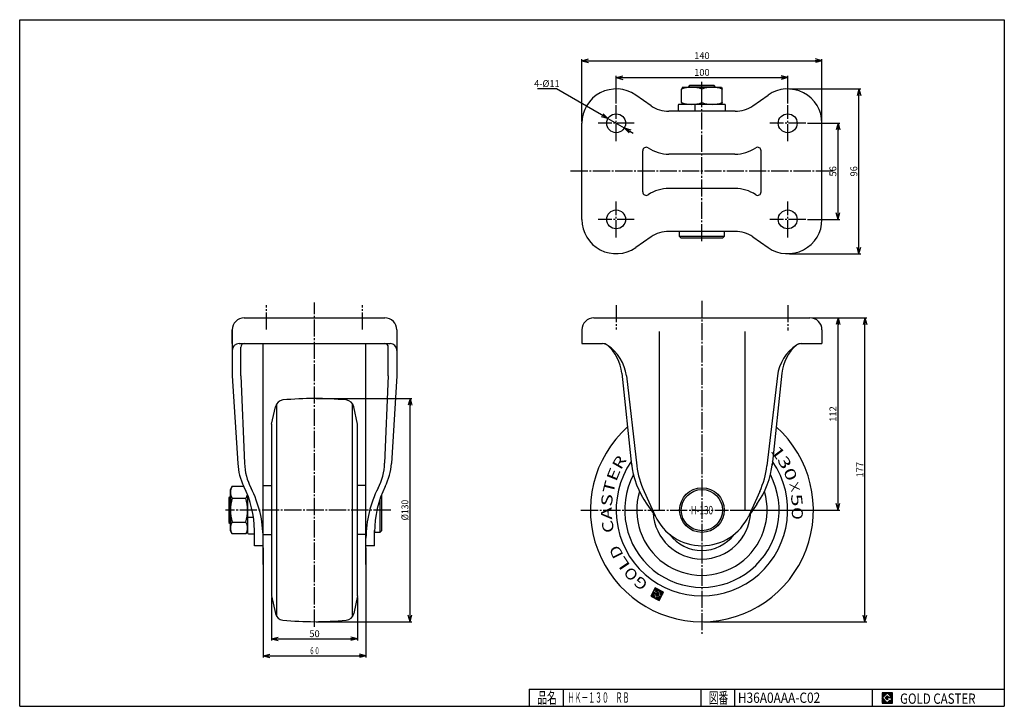
# Model space of a CAD drawing. Extents: x 10 to 584, y 10 to 410.
import ezdxf
from ezdxf.enums import TextEntityAlignment as Align

# ---------------------------------------------------------------- set-up
doc = ezdxf.new("R2010")
doc.units = 0
doc.header["$MEASUREMENT"] = 0
doc.linetypes.add('CENTER', pattern=[13, 10, -1, 1, -1])
doc.layers.get('0').update_dxf_attribs({"linetype": 'CONTINUOUS'})
for name, color, linetype in [('0-1', 7, 'CONTINUOUS'), ('GR1-1', 7, 'CONTINUOUS'), ('LAYERGROUP-1', 3, 'CONTINUOUS'), ('}}ﾊﾊGG血CCТ', 3, 'CONTINUOUS')]:
    doc.layers.add(name, color=color, linetype=linetype)
doc.styles.add('FX_VECTOR', font='MONOTXT.SHX', dxfattribs={"bigfont": 'BIGFONT.SHX'})
doc.styles.add('STYLE1', font='MONOTXT.SHX', dxfattribs={"bigfont": 'extfont.shx'})
doc.dimstyles.new('FXDIMINFO', dxfattribs={"dimtxt": 4, "dimasz": 4, "dimexe": 1, "dimexo": 1, "dimgap": 1, "dimtad": 1, "dimtxsty": 'STYLE1', "dimblk2": 'FXTIP_ARROW_E', "dimsah": 1, "dimcen": 2.5, "dimdle": 6, "dimclrd": 7, "dimclre": 7, "dimclrt": 7, "dimazin": 3, "dimtfac": 1, "dimtmove": 0, "dimatfit": 3})

# ---------------------------------------------------------------- blocks, each defined once
blk = doc.blocks.new('FXTIP_ARROW_S')
at = {"color": 0, "linetype": 'CONTINUOUS'}
for q in [(-1, 0), (-0.965926, 0.258819), (-0.965926, -0.258819)]:
    blk.add_line((0, 0), q, dxfattribs=at)
blk = doc.blocks.new('FXTIP_ARROW_E')
at = {"color": 0, "linetype": 'CONTINUOUS'}
for q in [(-1, 0), (-0.965926, 0.258819), (-0.965926, -0.258819)]:
    blk.add_line((0, 0), q, dxfattribs=at)
blk = doc.blocks.new('*D19')
at = {"layer": 'LAYERGROUP-1', "color": 7, "linetype": 'CONTINUOUS'}
for p, q in [((469.212291, 349.669776), (488.085563, 349.669776)), ((487.085563, 293.669776), (487.085563, 349.669776)), ((469.212291, 293.669776), (488.085563, 293.669776))]:
    blk.add_line(p, q, dxfattribs=at)
at = {"layer": 'LAYERGROUP-1', "color": 7, "linetype": 'CONTINUOUS', "xscale": 4, "yscale": 4}
for name, p, rotation in [('FXTIP_ARROW_E', (487.085563, 349.669776), 90), ('FXTIP_ARROW_S', (487.085563, 293.669776), 270)]:
    blk.add_blockref(name, p, dxfattribs=dict(at, rotation=rotation))
at = {"layer": 'LAYERGROUP-1', "color": 7, "linetype": 'CONTINUOUS', "style": 'FX_VECTOR', "width": 0.851351}
blk.add_text('56', height=4, rotation=90, dxfattribs=at).set_placement((486.085571, 318.669769), (486.085571, 324.669769), align=Align.FIT)
blk = doc.blocks.new('*D20')
at = {"layer": 'LAYERGROUP-1', "color": 7, "linetype": 'CONTINUOUS'}
for p, q in [((458.712291, 369.669776), (500.2645, 369.669776)), ((499.2645, 273.669776), (499.2645, 369.669776)), ((458.712291, 273.669776), (500.2645, 273.669776))]:
    blk.add_line(p, q, dxfattribs=at)
at = {"layer": 'LAYERGROUP-1', "color": 7, "linetype": 'CONTINUOUS', "xscale": 4, "yscale": 4}
for name, p, rotation in [('FXTIP_ARROW_E', (499.2645, 369.669776), 90), ('FXTIP_ARROW_S', (499.2645, 273.669776), 270)]:
    blk.add_blockref(name, p, dxfattribs=dict(at, rotation=rotation))
at = {"layer": 'LAYERGROUP-1', "color": 7, "linetype": 'CONTINUOUS', "style": 'FX_VECTOR', "width": 0.851351}
blk.add_text('96', height=4, rotation=90, dxfattribs=at).set_placement((498.264496, 318.669769), (498.264496, 324.669769), align=Align.FIT)
blk = doc.blocks.new('*D21')
at = {"layer": 'LAYERGROUP-1', "color": 7, "linetype": 'CONTINUOUS'}
for p, q in [((337.712291, 350.669776), (337.712291, 387.078927)), ((337.712291, 386.078927), (477.712291, 386.078927)), ((477.712291, 350.669776), (477.712291, 387.078927))]:
    blk.add_line(p, q, dxfattribs=at)
at = {"layer": 'LAYERGROUP-1', "color": 7, "linetype": 'CONTINUOUS', "xscale": 4, "yscale": 4}
for name, p, rotation in [('FXTIP_ARROW_S', (337.712291, 386.078927), 180), ('FXTIP_ARROW_E', (477.712291, 386.078927), 360)]:
    blk.add_blockref(name, p, dxfattribs=dict(at, rotation=rotation))
at = {"layer": 'LAYERGROUP-1', "color": 7, "linetype": 'CONTINUOUS', "style": 'FX_VECTOR', "width": 0.828947}
blk.add_text('140', height=4, dxfattribs=at).set_placement((403.212311, 387.078949), (412.212311, 387.078949), align=Align.FIT)
blk = doc.blocks.new('*D22')
at = {"layer": 'LAYERGROUP-1', "color": 7, "linetype": 'CONTINUOUS'}
for p, q in [((471.712291, 236.295433), (488.085563, 236.295433)), ((487.085563, 124.295433), (487.085563, 236.295433)), ((424.227217, 124.295433), (488.085563, 124.295433))]:
    blk.add_line(p, q, dxfattribs=at)
at = {"layer": 'LAYERGROUP-1', "color": 7, "linetype": 'CONTINUOUS', "xscale": 4, "yscale": 4}
for name, p, rotation in [('FXTIP_ARROW_E', (487.085563, 236.295433), 90), ('FXTIP_ARROW_S', (487.085563, 124.295433), 270)]:
    blk.add_blockref(name, p, dxfattribs=dict(at, rotation=rotation))
at = {"layer": 'LAYERGROUP-1', "color": 7, "linetype": 'CONTINUOUS', "style": 'FX_VECTOR', "width": 0.828947}
blk.add_text('112', height=4, rotation=90, dxfattribs=at).set_placement((486.085571, 175.795425), (486.085571, 184.795425), align=Align.FIT)
blk = doc.blocks.new('*D23')
at = {"layer": 'LAYERGROUP-1', "color": 7, "linetype": 'CONTINUOUS'}
for p, q in [((357.712291, 361.169776), (357.712291, 377.289756)), ((357.712291, 376.289756), (457.712291, 376.289756)), ((457.712291, 361.169776), (457.712291, 377.289756))]:
    blk.add_line(p, q, dxfattribs=at)
at = {"layer": 'LAYERGROUP-1', "color": 7, "linetype": 'CONTINUOUS', "xscale": 4, "yscale": 4}
for name, p, rotation in [('FXTIP_ARROW_S', (357.712291, 376.289756), 180), ('FXTIP_ARROW_E', (457.712291, 376.289756), 360)]:
    blk.add_blockref(name, p, dxfattribs=dict(at, rotation=rotation))
at = {"layer": 'LAYERGROUP-1', "color": 7, "linetype": 'CONTINUOUS', "style": 'FX_VECTOR', "width": 0.828947}
blk.add_text('100', height=4, dxfattribs=at).set_placement((403.212311, 377.289764), (412.212311, 377.289764), align=Align.FIT)
blk = doc.blocks.new('*D24')
at = {"layer": 'LAYERGROUP-1', "color": 7, "linetype": 'CONTINUOUS'}
for p, q in [((322.84744, 369.79195), (311.84744, 369.79195)), ((352.948734, 352.419053), (322.84744, 369.79195)), ((352.948734, 352.419053), (362.475848, 346.920499)), ((362.475848, 346.920499), (367.672456, 343.921288))]:
    blk.add_line(p, q, dxfattribs=at)
at = {"layer": 'LAYERGROUP-1', "color": 7, "linetype": 'CONTINUOUS', "xscale": 4, "yscale": 4}
for p, rotation in [((352.948734, 352.419053), 330.008699), ((362.475848, 346.920499), 150.008699)]:
    blk.add_blockref('FXTIP_ARROW_S', p, dxfattribs=dict(at, rotation=rotation))
at = {"layer": 'LAYERGROUP-1', "color": 7, "linetype": 'CONTINUOUS', "style": 'FX_VECTOR', "width": 0.820313}
blk.add_text('4-%%c11', height=4, dxfattribs=at).set_placement((309.847443, 370.791962), (324.847443, 370.791962), align=Align.FIT)
blk = doc.blocks.new('BLKF027')
at = {"layer": 'LAYERGROUP-1', "color": 3, "linetype": 'CONTINUOUS'}
for p, q in [((396.362291, 370.669776), (419.062291, 370.669776)), ((419.712291, 360.669776), (395.712291, 360.669776))]:
    blk.add_line(p, q, dxfattribs=at)
blk = doc.blocks.new('BLKF028')
at = {"layer": 'GR1-1', "color": 7, "linetype": 'CONTINUOUS'}
for p, q in [((379.924051, 74.802273), (378.030567, 74.223377)), ((379.871424, 74.974407), (378.150075, 74.448138)), ((379.976678, 74.630138), (378.18193, 74.081428)), ((379.818797, 75.146542), (378.269583, 74.6729)), ((379.76617, 75.318677), (378.389091, 74.897662)), ((379.713543, 75.490812), (378.508599, 75.122424)), ((379.660916, 75.662947), (378.628107, 75.347185)), ((379.608289, 75.835082), (378.747615, 75.571947)), ((379.555662, 76.007217), (378.867123, 75.796709)), ((379.810605, 76.273385), (378.986631, 76.021471)), ((379.585844, 76.392893), (379.106139, 76.246233)), ((379.434481, 76.534841), (379.225647, 76.470994)), ((379.553989, 76.759603), (379.345155, 76.695756)), ((379.673497, 76.984365), (379.464663, 76.920518)), ((379.793005, 77.209127), (379.584171, 77.14528)), ((380.035367, 76.153877), (379.670214, 76.042239)), ((379.912513, 77.433888), (379.703679, 77.370041)), ((380.032021, 77.65865), (379.823186, 77.594803)), ((380.260129, 76.034369), (379.894976, 75.922731)), ((380.151529, 77.883412), (379.942694, 77.819565)), ((381.439281, 78.465342), (380.062202, 78.044327)), ((380.484891, 75.914861), (380.119738, 75.803223)), ((381.214519, 78.58485), (380.18171, 78.269088)), ((380.989758, 78.704358), (380.301218, 78.49385)), ((380.709652, 75.795353), (380.344499, 75.683715)), ((380.764996, 78.823866), (380.420726, 78.718612)), ((381.664043, 78.345834), (380.476468, 77.982756)), ((380.934414, 75.675845), (380.569261, 75.564207)), ((381.159176, 75.556337), (380.679471, 75.409677)), ((381.888805, 78.226326), (380.70123, 77.863248)), ((381.383938, 75.436829), (380.732098, 75.237542)), ((383.012614, 77.628786), (380.752243, 76.937722)), ((382.787852, 77.748294), (380.771167, 77.131732)), ((381.608699, 75.317321), (380.784725, 75.065407)), ((382.5587, 75.419541), (380.837352, 74.893272)), ((382.611327, 75.247407), (380.889979, 74.721137)), ((382.56309, 77.867802), (380.890674, 77.356493)), ((382.113567, 78.106818), (380.925992, 77.74374)), ((382.663954, 75.075272), (380.942606, 74.549003)), ((382.716581, 74.903137), (380.995233, 74.376868)), ((382.338328, 77.98731), (381.010182, 77.581255)), ((382.769208, 74.731002), (381.047859, 74.204733)), ((382.295566, 76.280216), (381.32009, 75.981983)), ((382.348193, 76.108081), (381.543003, 75.86191)), ((382.506074, 75.591676), (381.682099, 75.339762)), ((382.40082, 75.935946), (381.767765, 75.742402)), ((382.453447, 75.763811), (381.801607, 75.564524)), ((383.237375, 77.509278), (382.893106, 77.404024)), ((383.462137, 77.38977), (382.945733, 77.23189)), ((383.686899, 77.270262), (382.998359, 77.059755)), ((383.911661, 77.150754), (383.050986, 76.88762)), ((384.136422, 77.031246), (383.103613, 76.715485)), ((384.361184, 76.911739), (383.15624, 76.54335)), ((384.585946, 76.792231), (383.208867, 76.371215)), ((384.810708, 76.672723), (383.261494, 76.19908)), ((385.035469, 76.553215), (383.314121, 76.026946)), ((385.260231, 76.433707), (383.366748, 75.854811)), ((385.214123, 76.231385), (383.419375, 75.682676)), ((385.094615, 76.006624), (383.472002, 75.510541)), ((384.975107, 75.781862), (383.524629, 75.338406)), ((384.855599, 75.5571), (383.577255, 75.166271)), ((384.736091, 75.332338), (383.629882, 74.994136)), ((384.616583, 75.107577), (383.682509, 74.822002)), ((384.497075, 74.882815), (383.735136, 74.649867)), ((384.377567, 74.658053), (383.787763, 74.477732)), ((380.029304, 74.458003), (378.406691, 73.96192)), ((380.081931, 74.285868), (378.631453, 73.842412)), ((380.134558, 74.113733), (378.856215, 73.722904)), ((380.187185, 73.941598), (379.080977, 73.603396)), ((380.239812, 73.769463), (379.305738, 73.483888)), ((380.292439, 73.597329), (379.5305, 73.364381)), ((380.345066, 73.425194), (379.755262, 73.244873)), ((380.397693, 73.253059), (379.980024, 73.125365)), ((380.45032, 73.080924), (380.204785, 73.005857)), ((384.019043, 73.983768), (380.429547, 72.886349)), ((383.899535, 73.759006), (380.654309, 72.766841)), ((383.780027, 73.534244), (380.879071, 72.647333)), ((383.660519, 73.309483), (381.103832, 72.527825)), ((383.541011, 73.084721), (381.328594, 72.408317)), ((383.421504, 72.859959), (381.553356, 72.288809)), ((383.301996, 72.635197), (381.778118, 72.169301)), ((383.182488, 72.410435), (382.00288, 72.049793)), ((383.06298, 72.185674), (382.227641, 71.930285)), ((382.943472, 71.960912), (382.452403, 71.810777)), ((382.823964, 71.73615), (382.677165, 71.691269)), ((384.258059, 74.433291), (383.84039, 74.305597)), ((384.138551, 74.20853), (383.893017, 74.133462))]:
    blk.add_line(p, q, dxfattribs=at)
blk = doc.blocks.new('*D27')
at = {"layer": 'LAYERGROUP-1', "color": 7, "linetype": 'CONTINUOUS'}
for p, q in [((151.8863, 102.295433), (151.8863, 38.370566)), ((211.8863, 102.295433), (211.8863, 38.370566)), ((151.8863, 39.370566), (211.8863, 39.370566))]:
    blk.add_line(p, q, dxfattribs=at)
at = {"layer": 'LAYERGROUP-1', "color": 7, "linetype": 'CONTINUOUS', "xscale": 4, "yscale": 4}
for name, p, rotation in [('FXTIP_ARROW_S', (151.8863, 39.370566), 180), ('FXTIP_ARROW_E', (211.8863, 39.370566), 360)]:
    blk.add_blockref(name, p, dxfattribs=dict(at, rotation=rotation))
at = {"layer": 'LAYERGROUP-1', "color": 7, "linetype": 'CONTINUOUS', "style": 'FX_VECTOR', "width": 0.954545}
blk.add_text('６０', height=4, dxfattribs=at).set_placement((178.886292, 40.370548), (184.886292, 40.370548), align=Align.FIT)
blk = doc.blocks.new('*D28')
at = {"layer": 'LAYERGROUP-1', "color": 7, "linetype": 'CONTINUOUS'}
for p, q in [((156.8863, 73.295433), (156.8863, 48.295433)), ((206.8863, 73.295433), (206.8863, 48.295433)), ((156.8863, 49.295433), (206.8863, 49.295433))]:
    blk.add_line(p, q, dxfattribs=at)
at = {"layer": 'LAYERGROUP-1', "color": 7, "linetype": 'CONTINUOUS', "xscale": 4, "yscale": 4}
for name, p, rotation in [('FXTIP_ARROW_S', (156.8863, 49.295433), 180), ('FXTIP_ARROW_E', (206.8863, 49.295433), 360)]:
    blk.add_blockref(name, p, dxfattribs=dict(at, rotation=rotation))
at = {"layer": 'LAYERGROUP-1', "color": 7, "linetype": 'CONTINUOUS', "style": 'FX_VECTOR', "width": 0.851351}
blk.add_text('50', height=4, dxfattribs=at).set_placement((178.886292, 50.295444), (184.886292, 50.295444), align=Align.FIT)
blk = doc.blocks.new('BLKF031')
at = {"layer": 'LAYERGROUP-1', "color": 3, "linetype": 'CONTINUOUS'}
for p, q in [((132.8863, 136.295433), (133.958097, 138.15184)), ((133.958097, 138.15184), (140.670374, 138.15184)), ((132.8863, 112.295433), (132.8863, 136.295433)), ((142.8863, 133.050544), (142.8863, 112.295433)), ((133.958097, 131.223637), (141.814503, 131.223637)), ((133.958097, 117.36723), (141.814503, 117.36723)), ((133.958097, 110.439027), (132.8863, 112.295433)), ((141.814503, 110.439027), (133.958097, 110.439027)), ((142.8863, 112.295433), (141.814503, 110.439027))]:
    blk.add_line(p, q, dxfattribs=at)
for centre, radius, start, end in [((139.020275, 134.687738), 6.133975, 145.615753, 214.384247), ((136.752325, 134.687738), 6.133975, 325.615753, 347.897495), ((155.814503, 124.295433), 22.928203, 162.412046, 197.587954), ((119.958097, 124.295433), 22.928203, -17.587954, 17.587954), ((139.020275, 113.903129), 6.133975, 145.615753, 214.384247), ((136.752325, 113.903129), 6.133975, -34.384247, 34.384247)]:
    blk.add_arc(centre, radius, start, end, dxfattribs=at)
blk = doc.blocks.new('*D30')
at = {"layer": 'LAYERGROUP-1', "color": 7, "linetype": 'CONTINUOUS'}
for p, q in [((182.8863, 189.295433), (238.569572, 189.295433)), ((237.569572, 59.295433), (237.569572, 189.295433)), ((182.8863, 59.295433), (238.569572, 59.295433))]:
    blk.add_line(p, q, dxfattribs=at)
at = {"layer": 'LAYERGROUP-1', "color": 7, "linetype": 'CONTINUOUS', "xscale": 4, "yscale": 4}
for name, p, rotation in [('FXTIP_ARROW_E', (237.569572, 189.295433), 90), ('FXTIP_ARROW_S', (237.569572, 59.295433), 270)]:
    blk.add_blockref(name, p, dxfattribs=dict(at, rotation=rotation))
at = {"layer": 'LAYERGROUP-1', "color": 7, "linetype": 'CONTINUOUS', "style": 'FX_VECTOR', "width": 0.828947}
blk.add_text('%%c130', height=4, rotation=90, dxfattribs=at).set_placement((236.56958, 118.295418), (236.56958, 130.295418), align=Align.FIT)
blk = doc.blocks.new('*D31')
at = {"layer": 'LAYERGROUP-1', "color": 7, "linetype": 'CONTINUOUS'}
for p, q in [((471.712291, 236.295433), (503.785878, 236.295433)), ((502.785878, 59.295433), (502.785878, 236.295433)), ((408.712291, 59.295433), (503.785878, 59.295433))]:
    blk.add_line(p, q, dxfattribs=at)
at = {"layer": 'LAYERGROUP-1', "color": 7, "linetype": 'CONTINUOUS', "xscale": 4, "yscale": 4}
for name, p, rotation in [('FXTIP_ARROW_E', (502.785878, 236.295433), 90), ('FXTIP_ARROW_S', (502.785878, 59.295433), 270)]:
    blk.add_blockref(name, p, dxfattribs=dict(at, rotation=rotation))
at = {"layer": 'LAYERGROUP-1', "color": 7, "linetype": 'CONTINUOUS', "style": 'FX_VECTOR', "width": 0.828947}
blk.add_text('177', height=4, rotation=90, dxfattribs=at).set_placement((501.785889, 143.295441), (501.785889, 152.295441), align=Align.FIT)
blk = doc.blocks.new('BLKF035')
at = {"layer": '0-1', "color": 7, "linetype": 'CONTINUOUS'}
for p, q in [((518.8019, 17.913462), (512.8019, 17.913462)), ((512.8019, 17.913462), (512.8019, 11.913462)), ((518.8019, 11.913462), (518.8019, 17.913462)), ((512.8019, 11.913462), (518.8019, 11.913462))]:
    blk.add_line(p, q, dxfattribs=at)
blk = doc.blocks.new('BLKF036')
at = {"layer": '0-1', "color": 7, "linetype": 'CONTINUOUS'}
for p, q in [((515.8019, 17.769231), (512.946131, 14.913462)), ((518.224977, 15.346154), (515.8019, 17.769231)), ((512.946131, 14.913462), (515.8019, 12.057692)), ((514.578823, 14.913462), (515.8019, 16.136538)), ((515.8019, 13.690385), (514.578823, 14.913462)), ((515.8019, 16.136538), (516.592284, 15.346154)), ((518.224977, 15), (515.8019, 15)), ((515.8019, 15), (515.8019, 14.134615)), ((515.8019, 14.134615), (516.246131, 14.134615)), ((516.246131, 14.134615), (515.8019, 13.690385)), ((515.8019, 12.057692), (517.359592, 13.615385)), ((516.592284, 15.346154), (518.224977, 15.346154)), ((517.359592, 13.615385), (517.359592, 12.980769)), ((517.359592, 12.980769), (518.224977, 12.980769)), ((518.224977, 12.980769), (518.224977, 15))]:
    blk.add_line(p, q, dxfattribs=at)
blk = doc.blocks.new('BLKF034')
at = {"layer": 'GR1-1', "linetype": 'CONTINUOUS'}
h = blk.add_hatch(dxfattribs=at)
h.set_pattern_fill('', scale=0.05, angle=45, style=0, pattern_type=0)
h.set_pattern_definition([(45, (0, 0), (-0.035355339, 0.035355339), [])])
h.paths.add_polyline_path([(512.8, 17.91), (518.8, 17.91), (518.8, 11.91), (512.8, 11.91)], flags=0)
h.paths.add_polyline_path([(515.8, 17.77), (512.95, 14.91), (515.8, 12.06), (517.36, 13.62), (517.36, 12.98), (518.22, 12.98), (518.22, 15), (515.8, 15), (515.8, 14.13), (516.25, 14.13), (515.8, 13.69), (514.58, 14.91), (515.8, 16.14), (516.59, 15.35), (518.22, 15.35)], flags=0)
at = {"layer": '}}ﾊﾊGG血CCТ', "color": 7, "linetype": 'CONTINUOUS'}
for p, q in [((10, 10), (10, 410)), ((10, 410), (584, 410)), ((584, 410), (584, 10)), ((307, 20), (584, 20)), ((307, 20), (307, 10)), ((327, 10), (327, 20)), ((407, 20), (407, 10)), ((427, 10), (427, 20)), ((507, 20), (507, 10)), ((10, 10), (584, 10))]:
    blk.add_line(p, q, dxfattribs=at)
for name in ['BLKF035', 'BLKF036']:
    blk.add_blockref(name, (0, 0))
at = {"layer": '}}ﾊﾊGG血CCТ', "color": 7, "linetype": 'CONTINUOUS', "style": 'FX_VECTOR'}
for s, height, width, p, p2 in [('品名', 6.649, 1.083413, (311.74, 11.6), (323.06, 11.6)), ('図番', 6.649, 1.083413, (411.74, 11.6), (423.06, 11.6)), ('GOLD CASTER', 6, 0.719626, (523.23, 11.46), (567.23, 11.46))]:
    blk.add_text(s, height=height, dxfattribs=dict(at, width=width)).set_placement(p, p2, align=Align.FIT)

msp = doc.modelspace()

# ---------------------------------------------------------------- linework, layer by layer
at = {"layer": 'GR1-1', "color": 7, "linetype": 'CONTINUOUS'}
for p, q in [((380.540234, 78.943374), (378.005088, 74.175457)), ((379.409002, 76.486921), (380.264327, 78.095554)), ((381.656619, 75.291842), (379.409002, 76.486921)), ((380.46154, 73.044224), (379.52064, 76.121768)), ((379.52064, 76.121768), (380.644449, 75.524229)), ((380.264327, 78.095554), (381.05898, 77.673029)), ((385.308151, 76.408227), (380.540234, 78.943374)), ((380.644449, 75.524229), (381.05908, 74.168033)), ((381.05898, 77.673029), (380.728185, 77.050896)), ((380.833964, 76.922576), (382.851699, 77.53946)), ((381.05908, 74.168033), (382.780428, 74.694302)), ((381.333245, 75.97344), (381.867882, 75.689168)), ((382.254159, 76.415651), (381.349184, 76.138972)), ((381.867882, 75.689168), (381.656619, 75.291842)), ((382.780428, 74.694302), (382.254159, 76.415651)), ((382.773005, 71.64031), (385.308151, 76.408227)), ((382.851699, 77.53946), (383.904237, 74.096762)), ((378.005088, 74.175457), (382.773005, 71.64031)), ((383.904237, 74.096762), (380.46154, 73.044224))]:
    msp.add_line(p, q, dxfattribs=at)
for centre, start, end in [((380.807651, 77.008644), 152, 287), ((381.375498, 76.052905), 107, 242)]:
    msp.add_arc(centre, 0.09, start, end, dxfattribs=at)
at = {"layer": 'LAYERGROUP-1', "color": 6, "linetype": 'CENTER'}
for p, q in [((407.712291, 369.597979), (407.712291, 373.808553)), ((407.712291, 280.960821), (407.712291, 361.741573)), ((357.712291, 339.169776), (357.712291, 360.169776)), ((457.712291, 339.169776), (457.712291, 360.169776)), ((368.212291, 349.669776), (347.212291, 349.669776)), ((468.212291, 349.669776), (447.212291, 349.669776)), ((484.178709, 321.669776), (330.691769, 321.669776)), ((357.712291, 283.169776), (357.712291, 304.169776)), ((457.712291, 283.169776), (457.712291, 304.169776)), ((368.212291, 293.669776), (347.212291, 293.669776)), ((468.212291, 293.669776), (447.212291, 293.669776)), ((153.8863, 229.427019), (153.8863, 243.696779)), ((181.8863, 56.386703), (181.8863, 245.161105)), ((209.8863, 229.427019), (209.8863, 243.696779)), ((357.712291, 243.696779), (357.712291, 229.427019)), ((407.712291, 246.269314), (407.712291, 51.287175)), ((457.712291, 243.696779), (457.712291, 228.999035)), ((226.271775, 124.295433), (130.073971, 124.295433)), ((337.193094, 124.295433), (423.227217, 124.295433))]:
    msp.add_line(p, q, dxfattribs=at)
at = {"layer": 'LAYERGROUP-1', "color": 3, "linetype": 'CONTINUOUS'}
for p, q in [((396.362291, 370.669776), (395.862291, 369.597979)), ((395.862291, 361.741573), (395.862291, 369.597979)), ((400.524291, 371.669776), (399.712291, 370.669776)), ((414.900291, 371.669776), (400.524291, 371.669776)), ((407.712291, 361.741573), (407.712291, 369.597979)), ((415.712291, 370.669776), (414.900291, 371.669776)), ((419.062291, 370.669776), (419.562291, 369.597979)), ((419.562291, 361.741573), (419.562291, 369.597979)), ((378.085013, 359.879234), (369.110789, 366.103712)), ((395.862291, 361.741573), (396.362291, 360.669776)), ((419.562291, 361.741573), (419.062291, 360.669776)), ((437.33957, 359.879234), (446.313793, 366.103712)), ((427.080921, 356.669776), (388.343661, 356.669776)), ((393.912291, 360.169776), (393.912291, 357.169776)), ((421.012291, 360.669776), (394.412291, 360.669776)), ((403.654672, 360.669776), (403.654672, 356.669776)), ((421.512291, 357.169776), (421.512291, 360.169776)), ((337.712291, 293.669776), (337.712291, 349.669776)), ((477.712291, 293.669776), (477.712291, 349.669776)), ((373.212291, 309.669776), (373.212291, 333.669776)), ((442.212291, 309.669776), (442.212291, 333.669776)), ((426.945792, 331.669776), (388.47879, 331.669776)), ((426.945792, 311.669776), (388.47879, 311.669776)), ((378.085013, 283.460318), (369.110789, 277.23584)), ((427.080921, 286.669776), (388.343661, 286.669776)), ((394.712291, 283.669776), (394.712291, 286.669776)), ((395.712291, 282.669776), (394.712291, 283.669776)), ((419.712291, 282.669776), (395.712291, 282.669776)), ((420.712291, 283.669776), (419.712291, 282.669776)), ((420.712291, 286.669776), (420.712291, 283.669776)), ((437.33957, 283.460318), (446.313793, 277.23584)), ((140.8863, 236.295433), (222.8863, 236.295433)), ((344.712291, 236.295433), (470.712291, 236.295433)), ((133.8863, 229.295433), (133.8863, 202.446206)), ((229.8863, 229.295433), (229.8863, 202.446206)), ((337.712291, 229.295433), (337.712291, 221.295433)), ((477.712291, 229.295433), (477.712291, 221.295433)), ((137.8863, 221.295433), (225.8863, 221.295433)), ((138.8863, 202.446206), (138.8863, 219.295433)), ((151.8863, 92.545433), (151.8863, 221.295433)), ((211.8863, 92.545433), (211.8863, 221.295433)), ((224.8863, 202.446206), (224.8863, 219.295433)), ((337.712291, 221.295433), (349.822924, 221.295433)), ((465.601659, 221.295433), (477.712291, 221.295433)), ((133.8863, 202.446206), (137.114209, 151.408825)), ((138.8863, 202.446206), (141.029972, 151.604888)), ((224.8863, 202.446206), (222.742627, 151.604888)), ((229.8863, 202.446206), (226.658391, 151.408825)), ((361.083648, 204.146747), (366.748761, 150.384486)), ((363.668483, 202.487979), (369.795817, 150.127119)), ((451.7561, 202.487979), (445.628765, 150.127119)), ((454.340935, 204.146747), (448.675822, 150.384486)), ((156.8863, 174.295433), (159.057077, 184.508138)), ((206.8863, 174.295433), (204.715523, 184.508138)), ((156.8863, 174.295433), (156.8863, 74.295433)), ((206.8863, 74.295433), (206.8863, 174.295433)), ((151.8863, 138.595433), (156.8863, 138.595433)), ((211.8863, 138.595433), (206.8863, 138.595433)), ((132.8863, 132.295433), (131.8863, 131.483433)), ((142.8863, 133.050544), (142.8863, 110.995433)), ((220.8863, 133.050544), (220.8863, 112.295433)), ((373.994497, 135.125891), (380.434823, 121.057851)), ((441.430086, 135.125891), (434.98976, 121.057851)), ((131.8863, 131.483433), (131.8863, 117.107433)), ((375.681034, 127.704848), (380.434823, 121.057851)), ((439.743549, 127.704848), (434.98976, 121.057851)), ((131.8863, 117.107433), (132.8863, 116.295433)), ((142.8863, 120.237814), (146.2481, 120.237814)), ((143.3863, 110.495433), (146.3863, 110.495433)), ((146.8863, 103.545433), (146.8863, 112.362174)), ((151.8863, 109.995433), (156.8863, 109.995433)), ((211.8863, 109.995433), (206.8863, 109.995433)), ((216.8863, 103.545433), (216.8863, 112.362174)), ((219.8863, 111.295433), (216.8863, 111.295433)), ((220.8863, 112.295433), (219.8863, 111.295433)), ((151.8863, 103.545433), (146.8863, 103.545433)), ((216.8863, 103.545433), (211.8863, 103.545433)), ((156.8863, 74.295433), (159.057077, 64.082729)), ((206.8863, 74.295433), (204.715523, 64.082729))]:
    msp.add_line(p, q, dxfattribs=at)
at = {"layer": 'LAYERGROUP-1', "color": 6, "linetype": 'CONTINUOUS'}
for p, q in [((415.712291, 370.669776), (399.712291, 370.669776)), ((420.712291, 283.669776), (394.712291, 283.669776)), ((382.712291, 228.295433), (382.712291, 124.295433)), ((432.712291, 228.295433), (432.712291, 124.295433)), ((159.814992, 62.892209), (159.814992, 186.282788)), ((203.957608, 62.892209), (203.957608, 186.282788)), ((132.8863, 132.295433), (132.8863, 116.295433)), ((219.8863, 130.244879), (219.8863, 111.295433))]:
    msp.add_line(p, q, dxfattribs=at)
at = {"layer": 'LAYERGROUP-1', "color": 66, "linetype": 'CONTINUOUS'}
msp.add_line((133.8863, 221.295433), (133.8863, 229.295433), dxfattribs=at)
at = {"layer": 'LAYERGROUP-1', "color": 3, "linetype": 'CONTINUOUS'}
for centre, radius in [((357.712291, 349.669776), 5.5), ((457.712291, 349.669776), 5.5), ((357.712291, 293.669776), 5.5), ((457.712291, 293.669776), 5.5), ((407.712291, 124.295433), 13)]:
    msp.add_circle(centre, radius, dxfattribs=at)
at = {"layer": 'LAYERGROUP-1', "color": 6, "linetype": 'CONTINUOUS'}
msp.add_circle((407.712291, 124.295433), 12, dxfattribs=at)
at = {"layer": 'LAYERGROUP-1', "color": 3, "linetype": 'CONTINUOUS'}
for centre, radius, start, end in [((357.712291, 349.669776), 20, 55.255011, 180), ((401.787291, 353.756881), 16.912895, 69.492842, 110.507158), ((413.637291, 353.756881), 16.912895, 69.492842, 110.507158), ((457.712291, 349.669776), 20, 0, 124.744989), ((401.787291, 377.582672), 16.912895, 249.492842, 290.507158), ((413.637291, 377.582672), 16.912895, 249.492842, 290.507158), ((388.343661, 374.669776), 18, 235.255011, 270), ((394.412291, 360.169776), 0.5, 90, 180), ((394.412291, 357.169776), 0.5, 180, 270), ((421.012291, 360.169776), 0.5, 0, 90), ((421.012291, 357.169776), 0.5, 270, 360), ((427.080921, 374.669776), 18, 270, 304.744989), ((375.212291, 333.669776), 2, 56.44269, 180), ((388.47879, 353.669776), 22, 236.44269, 270), ((426.945792, 353.669776), 22, 270, 303.55731), ((440.212291, 333.669776), 2, 0, 123.55731), ((388.47879, 289.669776), 22, 90, 123.55731), ((426.945792, 289.669776), 22, 56.44269, 90), ((375.212291, 309.669776), 2, 180, 303.55731), ((440.212291, 309.669776), 2, 236.44269, 360), ((357.712291, 293.669776), 20, 180, 304.744989), ((457.712291, 293.669776), 20, 235.255011, 360), ((388.343661, 268.669776), 18, 90, 124.744989), ((427.080921, 268.669776), 18, 55.255011, 90), ((140.8863, 229.295433), 7, 90, 180), ((222.8863, 229.295433), 7, 0, 90), ((344.712291, 229.295433), 7, 90, 180), ((470.712291, 229.295433), 7, 0, 90), ((137.8863, 217.295433), 4, 90, 180), ((140.8863, 219.295433), 2, 90, 180), ((222.8863, 219.295433), 2, 0, 90), ((225.8863, 217.295433), 4, 0, 90), ((349.763956, 216.295433), 5, 55.356097, 90), ((349.822924, 216.295433), 5, 56.684409, 90), ((338.837919, 199.582275), 25, 6.674469, 56.684409), ((336.221297, 201.526916), 25, 6.015254, 49.04992), ((476.586663, 199.582275), 25, 123.315591, 173.325531), ((479.203285, 201.526916), 25, 130.95008, 173.984746), ((465.660626, 216.295433), 5, 90, 124.643903), ((465.601659, 216.295433), 5, 90, 123.315591), ((163.947815, 183.46858), 5, 95.278229, 168), ((181.8863, -10.704567), 200, 84.721771, 95.278229), ((199.824785, 183.46858), 5, 12, 84.721771), ((407.712291, 124.295433), 65, -228.204544, 48.204544), ((172.044417, 153.61802), 35, 183.618907, 206.311015), ((175.998902, 153.079317), 35, 182.414388, 207.12345), ((187.773698, 153.079317), 35, 332.87655, 357.585612), ((191.728183, 153.61802), 35, 333.688985, 356.381093), ((407.712291, 124.295433), 50, -214.513441, 34.513441), ((416.350529, 156.790793), 50, 186.015254, 215.571531), ((419.456944, 155.938527), 50, 186.674469, 204.598232), ((399.074054, 156.790793), 50, 324.428469, 353.984746), ((395.967638, 155.938527), 50, 335.401768, 353.325531), ((86.8863, 111.509885), 60, 0.813822, 26.311015), ((276.8863, 111.509885), 60, 153.688985, 180), ((87.8863, 107.944305), 64, 0, 27.12345), ((275.8863, 107.944305), 64, 152.87655, 180), ((407.712291, 133.545433), 30, 204.598232, 335.401768), ((143.3863, 110.995433), 0.5, 180, 270), ((146.3863, 110.995433), 0.5, 270, 360), ((407.712291, 124.295433), 23.5, 217.090554, 322.909446), ((163.947815, 65.122287), 5, 192, 264.721771), ((199.824785, 65.122287), 5, 275.278229, 348), ((181.8863, 259.295433), 200, 264.721771, 275.278229)]:
    msp.add_arc(centre, radius, start, end, dxfattribs=at)
at = {"layer": 'LAYERGROUP-1', "color": 6, "linetype": 'CONTINUOUS'}
for radius, start, end in [(45, -207.398057, 27.398057), (38, -196.558785, 16.558785), (28.5, 183.198684, 356.801316)]:
    msp.add_arc((407.712291, 124.295433), radius, start, end, dxfattribs=at)

# ---------------------------------------------------------------- block references
for name in ['BLKF034', 'BLKF027', 'BLKF031', 'BLKF028']:
    msp.add_blockref(name, (0, 0))

# ---------------------------------------------------------------- texts
at = {"layer": 'LAYERGROUP-1', "color": 7, "linetype": 'CONTINUOUS', "style": 'FX_VECTOR'}
for s, rotation, width, p, p2 in [('1', 307, 2.180114, (447.406982, 158.792007), (451.805282, 152.955267)), ('R', 60, 1.332292, (360.448151, 147.355728), (364.102346, 153.68498)), ('3', 300, 1.410662, (451.315308, 153.697311), (454.969503, 147.368059)), ('E', 68, 1.410662, (357.698639, 140.553436), (360.43641, 147.329659)), ('0', 292, 1.410662, (454.982788, 147.342834), (457.72056, 140.566612)), ('T', 76, 1.598751, (355.922791, 133.434647), (357.69085, 140.525947)), ('×', 284, 1.598751, (457.730408, 140.539719), (459.498468, 133.448418)), ('S', 84, 1.410662, (355.154846, 126.138016), (355.918781, 133.406371)), ('5', 276, 1.410662, (459.504333, 133.420441), (460.268268, 126.152086)), ('A', 92, 1.410662, (355.409882, 118.805481), (355.154822, 126.10942)), ('O', 268, 1.262171, (460.270264, 126.123581), (460.015205, 118.819642)), ('C', 100, 1.332292, (356.682922, 111.579834), (355.413834, 118.777194)), ('D', 116, 1.332292, (362.164612, 98.00676), (358.960824, 104.575498)), ('L', 124, 1.498829, (366.266632, 91.923615), (362.179832, 97.982545)), ('O', 132, 1.262171, (371.175232, 86.470551), (366.284964, 91.901744)), ('G', 140, 1.332292, (376.795044, 81.753662), (371.196492, 86.451405))]:
    msp.add_text(s, height=6.39984, rotation=rotation, dxfattribs=dict(at, width=width)).set_placement(p, p2, align=Align.FIT)
for s, height, width, p, p2 in [('H-130', 4.868113, 0.536393, (401.163818, 121.853348), (414.219936, 121.853348)), ('ＨＫ－１３０\u3000ＲＢ', 6, 0.792453, (329.452393, 12.117646), (365.452393, 12.117646)), ('H36A0AAA-C02', 6, 0.705882, (428.690918, 12), (476.690918, 12))]:
    msp.add_text(s, height=height, dxfattribs=dict(at, width=width)).set_placement(p, p2, align=Align.FIT)

# ---------------------------------------------------------------- dimensions: what is measured, and where the dimension line sits
at = {"layer": 'LAYERGROUP-1'}
for p1, p2, distance, picture, middle in [((337.712291, 349.669776), (477.712291, 349.669776), 36.409151, '*D21', (407.712311, 387.078949)), ((357.712291, 360.169776), (457.712291, 360.169776), 16.11998, '*D23', (407.712311, 377.289764)), ((457.712291, 273.669776), (457.712291, 369.669776), -41.552209, '*D20', (498.264496, 321.669769)), ((468.212291, 293.669776), (468.212291, 349.669776), -18.873272, '*D19', (486.085571, 321.669769)), ((181.8863, 59.295433), (181.8863, 189.295433), -55.683272, '*D30', (236.56958, 124.295418)), ((151.8863, 103.295433), (211.8863, 103.295433), -63.924867, '*D27', (181.886292, 40.370548)), ((156.8863, 74.295433), (206.8863, 74.295433), -25, '*D28', (181.886292, 50.295444))]:
    dim = msp.add_aligned_dim(p1=p1, p2=p2, distance=distance, dimstyle='FXDIMINFO', override={"dimblk1": 'FXTIP_ARROW_S', "dimblk2": 'FXTIP_ARROW_E', "dimsah": 1}, dxfattribs=at)
    dim.commit()
    dim.dimension.update_dxf_attribs({"geometry": picture, "text_midpoint": middle})
dim = msp.add_diameter_dim_2p(p1=(362.475848, 346.920499), p2=(352.948734, 352.419053), dimstyle='FXDIMINFO', dxfattribs=at)
dim.commit()
dim.dimension.update_dxf_attribs({"geometry": '*D24', "text_midpoint": (317.347443, 370.791962), "dimtype": 163})
for base, p1, picture, middle in [((502.785878, 236.295433), (407.712291, 59.295433), '*D31', (501.785889, 147.795441)), ((487.085563, 236.295433), (423.227217, 124.295433), '*D22', (486.085571, 180.295425))]:
    dim = msp.add_linear_dim(base=base, p1=p1, p2=(470.712291, 236.295433), angle=270, dimstyle='FXDIMINFO', override={"dimblk1": 'FXTIP_ARROW_S', "dimblk2": 'FXTIP_ARROW_E', "dimsah": 1}, dxfattribs=at)
    dim.commit()
    dim.dimension.update_dxf_attribs({"geometry": picture, "text_midpoint": middle})

doc.saveas('drawing.dxf')
